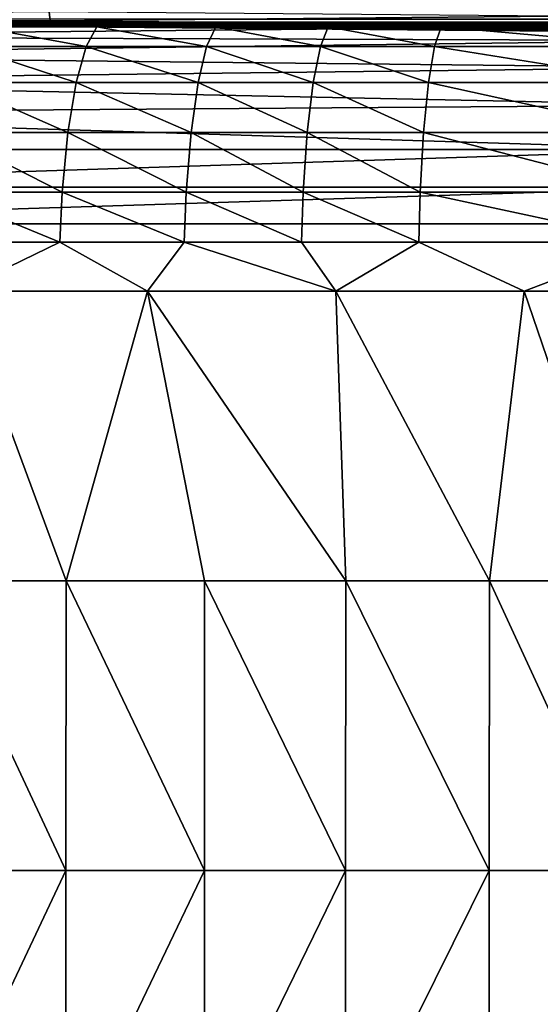
# Model space of a CAD drawing. Units: inches. Extents: x -20.3 to 20.5, y -19.6 to 20.6.
# Drawn here: x -17.3 to -15.8, y 6.3 to 9.2 of the extents above; entities that cross this region are included whole.
import ezdxf

# ---------------------------------------------------------------- set-up
doc = ezdxf.new("R2010")
doc.units = ezdxf.units.IN
doc.header["$MEASUREMENT"] = 0
doc.layers.add('SEAT-BACK', color=5, linetype='Continuous')
doc.layers.add('SEAT-SIDE', color=5, linetype='Continuous')

msp = doc.modelspace()

# ---------------------------------------------------------------- linework, layer by layer
at = {"layer": 'SEAT-BACK'}
for points in [[(-15.3047, 9.1003, 1.2909), (-18.7014, 9.1118, 1.3181), (-15.3047, 9.1434, 1.428)], [(-15.3047, 9.1434, 1.428), (-18.7014, 9.1118, 1.3181), (-18.701, 9.1434, 1.428)], [(-15.3047, 9.1434, 1.428), (-18.701, 9.1434, 1.428), (-18.7008, 9.1533, 1.5354)], [(-18.7008, 9.1533, 1.5354), (-18.7008, 9.1533, 4.7286), (-9.6457, 9.1533, 1.5354)], [(-9.6457, 9.1533, 1.5354), (-18.7008, 9.1533, 4.7286), (-18.7008, 9.1533, 7.9218)], [(-9.6457, 9.1533, 1.5354), (-18.7008, 9.1533, 7.9218), (-9.6457, 9.1533, 12.7116)], [(-9.6457, 9.1533, 12.7116), (-18.7008, 9.1533, 7.9218), (-18.7008, 9.1533, 11.115)], [(-9.6457, 9.1533, 12.7116), (-18.7008, 9.1533, 11.115), (-18.7008, 9.1533, 14.3082)], [(-18.7008, 9.1533, 17.5014), (-15.237, 9.1533, 24.7741), (-18.7008, 9.1533, 14.3082)], [(-18.7008, 9.1533, 14.3082), (-15.237, 9.1533, 24.7741), (-14.1732, 9.1533, 24.8032)], [(-18.7008, 9.1533, 14.3082), (-14.1732, 9.1533, 24.8032), (-9.6457, 9.1533, 12.7116)], [(-18.7008, 9.1533, 20.6945), (-16.8243, 9.1533, 24.6099), (-18.7008, 9.1533, 17.5014)], [(-18.7008, 9.1533, 17.5014), (-16.8243, 9.1533, 24.6099), (-16.2971, 9.1533, 24.6821)], [(-18.7008, 9.1533, 17.5014), (-16.2971, 9.1533, 24.6821), (-15.237, 9.1533, 24.7741)], [(-17.3486, 9.1533, 24.5186), (-16.8243, 9.1533, 24.6099), (-18.7008, 9.1533, 20.6945)], [(-18.7008, 9.1533, 1.5354), (-9.6457, 9.1533, 1.5354), (-15.3047, 9.1434, 1.428)], [(-17.4283, 9.1401, 24.651), (-17.0805, 9.1401, 24.7153), (-17.3486, 9.1533, 24.5186)], [(-17.3486, 9.1533, 24.5186), (-17.0805, 9.1401, 24.7153), (-16.8243, 9.1533, 24.6099)], [(-16.8243, 9.1533, 24.6099), (-17.0805, 9.1401, 24.7153), (-16.7315, 9.1401, 24.771)], [(-16.8243, 9.1533, 24.6099), (-16.7315, 9.1401, 24.771), (-16.2971, 9.1533, 24.6821)], [(-16.2971, 9.1533, 24.6821), (-16.7315, 9.1401, 24.771), (-16.4016, 9.1401, 24.816)], [(-16.2971, 9.1533, 24.6821), (-16.4016, 9.1401, 24.816), (-16.071, 9.1401, 24.8539)], [(-16.2971, 9.1533, 24.6821), (-16.071, 9.1401, 24.8539), (-15.237, 9.1533, 24.7741)], [(-15.237, 9.1533, 24.7741), (-16.071, 9.1401, 24.8539), (-15.4082, 9.1401, 24.9098)], [(-17.4642, 9.0826, 24.8393), (-17.1118, 9.0826, 24.9052), (-17.4283, 9.1401, 24.651)], [(-17.4283, 9.1401, 24.651), (-17.1118, 9.0826, 24.9052), (-17.0805, 9.1401, 24.7153)], [(-17.1118, 9.0826, 24.9052), (-16.7582, 9.0826, 24.9622), (-17.0805, 9.1401, 24.7153)], [(-17.0805, 9.1401, 24.7153), (-16.7582, 9.0826, 24.9622), (-16.7315, 9.1401, 24.771)], [(-16.7582, 9.0826, 24.9622), (-16.4244, 9.0826, 25.0082), (-16.7315, 9.1401, 24.771)], [(-16.7315, 9.1401, 24.771), (-16.4244, 9.0826, 25.0082), (-16.4016, 9.1401, 24.816)], [(-16.4016, 9.1401, 24.816), (-16.4244, 9.0826, 25.0082), (-16.09, 9.0826, 25.0469)], [(-16.071, 9.1401, 24.8539), (-16.4016, 9.1401, 24.816), (-16.09, 9.0826, 25.0469)], [(-16.071, 9.1401, 24.8539), (-16.09, 9.0826, 25.0469), (-15.42, 9.0826, 25.1038)], [(-16.071, 9.1401, 24.8539), (-15.42, 9.0826, 25.1038), (-15.4082, 9.1401, 24.9098)], [(-15.3047, 9.1003, 1.2909), (-18.7019, 9.057, 1.2123), (-18.7014, 9.1118, 1.3181)], [(-15.3047, 9.0212, 1.1632), (-18.7019, 9.057, 1.2123), (-15.3047, 9.1003, 1.2909)], [(-15.3047, 9.0212, 1.1632), (-18.7021, 8.9803, 1.1179), (-18.7019, 9.057, 1.2123)], [(-17.4979, 8.9772, 25.0241), (-17.141, 8.9772, 25.0923), (-17.4642, 9.0826, 24.8393)], [(-17.4642, 9.0826, 24.8393), (-17.141, 8.9772, 25.0923), (-17.1118, 9.0826, 24.9052)], [(-17.141, 8.9772, 25.0923), (-16.7833, 8.9772, 25.1511), (-17.1118, 9.0826, 24.9052)], [(-17.1118, 9.0826, 24.9052), (-16.7833, 8.9772, 25.1511), (-16.7582, 9.0826, 24.9622)], [(-16.7833, 8.9772, 25.1511), (-16.4457, 8.9772, 25.1984), (-16.7582, 9.0826, 24.9622)], [(-16.7582, 9.0826, 24.9622), (-16.4457, 8.9772, 25.1984), (-16.4244, 9.0826, 25.0082)], [(-16.4244, 9.0826, 25.0082), (-16.4457, 8.9772, 25.1984), (-16.1077, 8.9772, 25.2382)], [(-16.4244, 9.0826, 25.0082), (-16.1077, 8.9772, 25.2382), (-16.09, 9.0826, 25.0469)], [(-16.1077, 8.9772, 25.2382), (-15.4311, 8.9772, 25.2966), (-16.09, 9.0826, 25.0469)], [(-15.42, 9.0826, 25.1038), (-16.09, 9.0826, 25.0469), (-15.4311, 8.9772, 25.2966)], [(-15.3047, 8.9108, 1.0584), (-18.7021, 8.9803, 1.1179), (-15.3047, 9.0212, 1.1632)], [(-15.3047, 8.9108, 1.0584), (-18.7019, 8.8859, 1.0411), (-18.7021, 8.9803, 1.1179)], [(-17.5256, 8.83, 25.1866), (-17.1649, 8.83, 25.2577), (-17.4979, 8.9772, 25.0241)], [(-17.4979, 8.9772, 25.0241), (-17.1649, 8.83, 25.2577), (-17.141, 8.9772, 25.0923)], [(-17.1649, 8.83, 25.2577), (-16.8038, 8.83, 25.3188), (-17.141, 8.9772, 25.0923)], [(-17.141, 8.9772, 25.0923), (-16.8038, 8.83, 25.3188), (-16.7833, 8.9772, 25.1511)], [(-16.8038, 8.83, 25.3188), (-16.4631, 8.83, 25.3678), (-16.7833, 8.9772, 25.1511)], [(-16.7833, 8.9772, 25.1511), (-16.4631, 8.83, 25.3678), (-16.4457, 8.9772, 25.1984)], [(-16.4457, 8.9772, 25.1984), (-16.4631, 8.83, 25.3678), (-16.1222, 8.83, 25.409)], [(-16.4457, 8.9772, 25.1984), (-16.1222, 8.83, 25.409), (-16.1077, 8.9772, 25.2382)], [(-16.1222, 8.83, 25.409), (-15.4401, 8.83, 25.4692), (-16.1077, 8.9772, 25.2382)], [(-16.1077, 8.9772, 25.2382), (-15.4401, 8.83, 25.4692), (-15.4311, 8.9772, 25.2966)], [(-15.3047, 8.7801, 0.9863), (-18.7019, 8.8859, 1.0411), (-15.3047, 8.9108, 1.0584)], [(-15.3047, 8.7801, 0.9863), (-18.7014, 8.7801, 0.9863), (-18.7019, 8.8859, 1.0411)], [(-17.5447, 8.6557, 25.3106), (-17.1814, 8.6557, 25.3849), (-17.5256, 8.83, 25.1866)], [(-17.5256, 8.83, 25.1866), (-17.1814, 8.6557, 25.3849), (-17.1649, 8.83, 25.2577)], [(-17.1814, 8.6557, 25.3849), (-16.8178, 8.6557, 25.4485), (-17.1649, 8.83, 25.2577)], [(-17.1649, 8.83, 25.2577), (-16.8178, 8.6557, 25.4485), (-16.8038, 8.83, 25.3188)], [(-16.8178, 8.6557, 25.4485), (-16.475, 8.6557, 25.4993), (-16.8038, 8.83, 25.3188)], [(-16.8038, 8.83, 25.3188), (-16.475, 8.6557, 25.4993), (-16.4631, 8.83, 25.3678)], [(-16.4631, 8.83, 25.3678), (-16.475, 8.6557, 25.4993), (-16.1321, 8.6557, 25.5419)], [(-16.4631, 8.83, 25.3678), (-16.1321, 8.6557, 25.5419), (-16.1222, 8.83, 25.409)], [(-16.1321, 8.6557, 25.5419), (-15.4464, 8.6557, 25.604), (-16.1222, 8.83, 25.409)], [(-16.1222, 8.83, 25.409), (-15.4464, 8.6557, 25.604), (-15.4401, 8.83, 25.4692)], [(-15.3047, 8.7801, 0.9863), (-18.701, 8.6702, 0.9547), (-18.7014, 8.7801, 0.9863)], [(-15.3047, 8.6702, 0.9547), (-18.701, 8.6702, 0.9547), (-15.3047, 8.7801, 0.9863)], [(-15.3047, 8.6702, 0.9547), (-18.7008, 8.5627, 0.9449), (-18.701, 8.6702, 0.9547)], [(-15.3047, 8.6702, 0.9547), (-9.6457, 8.5627, 0.9449), (-18.7008, 8.5627, 0.9449)], [(-17.5532, 8.5092, 25.376), (-17.1887, 8.5092, 25.4527), (-17.5447, 8.6557, 25.3106)], [(-17.5447, 8.6557, 25.3106), (-17.1887, 8.5092, 25.4527), (-17.1814, 8.6557, 25.3849)], [(-17.1887, 8.5092, 25.4527), (-16.824, 8.5092, 25.5181), (-17.1814, 8.6557, 25.3849)], [(-17.1814, 8.6557, 25.3849), (-16.824, 8.5092, 25.5181), (-16.8178, 8.6557, 25.4485)], [(-16.824, 8.5092, 25.5181), (-16.4803, 8.5092, 25.5704), (-16.8178, 8.6557, 25.4485)], [(-16.8178, 8.6557, 25.4485), (-16.4803, 8.5092, 25.5704), (-16.475, 8.6557, 25.4993)], [(-16.475, 8.6557, 25.4993), (-16.4803, 8.5092, 25.5704), (-16.1365, 8.5092, 25.614)], [(-16.1321, 8.6557, 25.5419), (-16.475, 8.6557, 25.4993), (-16.1365, 8.5092, 25.614)], [(-16.1365, 8.5092, 25.614), (-15.4491, 8.5092, 25.6775), (-16.1321, 8.6557, 25.5419)], [(-16.1321, 8.6557, 25.5419), (-15.4491, 8.5092, 25.6775), (-15.4464, 8.6557, 25.604)], [(-9.6457, -18.9963, 0.9449), (-18.8976, -7.1572, 0.9449), (-9.6457, 8.5627, 0.9449)], [(-9.6457, 8.5627, 0.9449), (-18.8976, -7.1572, 0.9449), (-18.8976, -3.2764, 0.9449)], [(-9.6457, 8.5627, 0.9449), (-18.8976, -3.2764, 0.9449), (-18.8976, 0.6044, 0.9449)], [(-18.8976, 0.6044, 0.9449), (-18.8976, 4.4851, 0.9449), (-9.6457, 8.5627, 0.9449)], [(-9.6457, 8.5627, 0.9449), (-18.8976, 4.4851, 0.9449), (-18.7008, 8.5627, 0.9449)], [(-17.5532, 8.5092, 25.376), (-17.4842, 8.3659, 25.4274), (-17.1887, 8.5092, 25.4527)], [(-17.4842, 8.3659, 25.4274), (-16.932, 8.3659, 25.5384), (-17.1887, 8.5092, 25.4527)], [(-17.1887, 8.5092, 25.4527), (-16.932, 8.3659, 25.5384), (-16.824, 8.5092, 25.5181)], [(-16.932, 8.3659, 25.5384), (-16.3796, 8.3659, 25.6242), (-16.824, 8.5092, 25.5181)], [(-16.824, 8.5092, 25.5181), (-16.3796, 8.3659, 25.6242), (-16.4803, 8.5092, 25.5704)], [(-16.4803, 8.5092, 25.5704), (-16.3796, 8.3659, 25.6242), (-16.1365, 8.5092, 25.614)], [(-16.1365, 8.5092, 25.614), (-16.3796, 8.3659, 25.6242), (-15.8273, 8.3659, 25.6877)], [(-16.1365, 8.5092, 25.614), (-15.8273, 8.3659, 25.6877), (-15.4491, 8.5092, 25.6775)], [(-15.4491, 8.5092, 25.6775), (-15.8273, 8.3659, 25.6877), (-15.2752, 8.3659, 25.731)], [(-17.1702, 7.517, 25.6154), (-17.4842, 8.3659, 25.4274), (-17.569, 7.517, 25.5191)], [(-16.932, 8.3659, 25.5384), (-17.4842, 8.3659, 25.4274), (-17.1702, 7.517, 25.6154)], [(-16.7641, 7.517, 25.6968), (-16.932, 8.3659, 25.5384), (-17.1702, 7.517, 25.6154)], [(-16.3506, 7.517, 25.7642), (-16.3796, 8.3659, 25.6242), (-16.932, 8.3659, 25.5384)], [(-16.3506, 7.517, 25.7642), (-16.932, 8.3659, 25.5384), (-16.7641, 7.517, 25.6968)], [(-15.9295, 7.517, 25.8183), (-15.8273, 8.3659, 25.6877), (-16.3796, 8.3659, 25.6242)], [(-15.9295, 7.517, 25.8183), (-16.3796, 8.3659, 25.6242), (-16.3506, 7.517, 25.7642)], [(-15.537, 7.517, 25.8568), (-15.8273, 8.3659, 25.6877), (-15.9295, 7.517, 25.8183)], [(-15.537, 7.517, 25.8568), (-15.2752, 8.3659, 25.731), (-15.8273, 8.3659, 25.6877)], [(-17.1712, 6.6681, 25.7098), (-17.569, 7.517, 25.5191), (-17.5711, 6.6681, 25.6052)], [(-17.1712, 6.6681, 25.7098), (-17.1702, 7.517, 25.6154), (-17.569, 7.517, 25.5191)], [(-16.7646, 6.6681, 25.7977), (-17.1702, 7.517, 25.6154), (-17.1712, 6.6681, 25.7098)], [(-16.7646, 6.6681, 25.7977), (-16.7641, 7.517, 25.6968), (-17.1702, 7.517, 25.6154)], [(-16.3508, 6.6681, 25.8701), (-16.7641, 7.517, 25.6968), (-16.7646, 6.6681, 25.7977)], [(-16.3508, 6.6681, 25.8701), (-16.3506, 7.517, 25.7642), (-16.7641, 7.517, 25.6968)], [(-15.9296, 6.6681, 25.9279), (-16.3506, 7.517, 25.7642), (-16.3508, 6.6681, 25.8701)], [(-15.9296, 6.6681, 25.9279), (-15.9295, 7.517, 25.8183), (-16.3506, 7.517, 25.7642)], [(-15.537, 6.6681, 25.9688), (-15.9295, 7.517, 25.8183), (-15.9296, 6.6681, 25.9279)], [(-15.537, 6.6681, 25.9688), (-15.537, 7.517, 25.8568), (-15.9295, 7.517, 25.8183)], [(-17.5711, 6.6681, 25.6052), (-17.5727, 5.8191, 25.6717), (-17.1712, 6.6681, 25.7098)], [(-17.1712, 6.6681, 25.7098), (-17.5727, 5.8191, 25.6717), (-17.172, 5.8191, 25.7827)], [(-17.1712, 6.6681, 25.7098), (-17.172, 5.8191, 25.7827), (-16.7646, 6.6681, 25.7977)], [(-16.7646, 6.6681, 25.7977), (-17.172, 5.8191, 25.7827), (-16.765, 5.8191, 25.8757)], [(-16.7646, 6.6681, 25.7977), (-16.765, 5.8191, 25.8757), (-16.3508, 6.6681, 25.8701)], [(-16.3508, 6.6681, 25.8701), (-16.765, 5.8191, 25.8757), (-16.351, 5.8191, 25.9519)], [(-16.3508, 6.6681, 25.8701), (-16.351, 5.8191, 25.9519), (-15.9296, 6.6681, 25.9279)], [(-15.9296, 6.6681, 25.9279), (-16.351, 5.8191, 25.9519), (-15.9297, 5.8191, 26.0125)], [(-15.9296, 6.6681, 25.9279), (-15.9297, 5.8191, 26.0125), (-15.537, 6.6681, 25.9688)], [(-15.537, 6.6681, 25.9688), (-15.9297, 5.8191, 26.0125), (-15.5371, 5.8191, 26.0553)]]:
    msp.add_3dface(points, dxfattribs=at)
at = {"layer": 'SEAT-SIDE'}
for points in [[(-17.2201, 9.1835, 20.2384), (-18.7044, 9.1699, 20.1488), (-17.2165, 9.157, 20.0919)], [(-17.2201, 9.1835, 20.2384), (-17.2165, 9.157, 20.0919), (-15.7329, 9.1711, 20.2405)], [(-18.7044, 9.1699, 20.1488), (-18.7008, 9.1533, 19.9507), (-17.2165, 9.157, 20.0919)], [(-18.7016, 9.1634, 1.428), (12.993, 9.1634, 1.428), (-2.8543, 9.1535, 1.5354)], [(-2.8543, 9.1535, 1.5354), (-18.7008, 9.1535, 1.5354), (-18.7016, 9.1634, 1.428)], [(-17.2165, 9.157, 20.0919), (-18.7008, 9.1533, 19.9507), (-14.7392, 9.1187, 19.9507)], [(-2.8543, 9.1535, 1.5354), (-12.7584, 9.1535, 2.3002), (-18.7008, 9.1535, 1.5354)], [(-18.7008, 9.1535, 1.5354), (-12.7584, 9.1535, 2.3002), (-15.7296, 9.1535, 2.3002)], [(-18.7008, 9.1535, 1.5354), (-15.7296, 9.1535, 2.3002), (-18.7008, 9.1535, 2.6864)], [(-18.7008, 9.1535, 2.6864), (-15.7296, 9.1535, 2.3002), (-15.7296, 9.1535, 3.0863)], [(-18.7008, 9.1535, 2.6864), (-15.7296, 9.1535, 3.0863), (-18.7008, 9.1535, 3.8373)], [(-18.7008, 9.1535, 3.8373), (-15.7296, 9.1535, 3.0863), (-15.7296, 9.1535, 4.2228)], [(-18.7008, 9.1535, 3.8373), (-15.7296, 9.1535, 4.2228), (-18.7008, 9.1535, 4.9883)], [(-18.7008, 9.1535, 4.9883), (-15.7296, 9.1535, 4.2228), (-15.7296, 9.1535, 5.4011)], [(-18.7008, 9.1535, 4.9883), (-15.7296, 9.1535, 5.4011), (-18.7008, 9.1535, 6.1393)], [(-18.7008, 9.1535, 6.1393), (-15.7296, 9.1535, 5.4011), (-15.7296, 9.1533, 6.4444)], [(-18.7008, 9.1535, 6.1393), (-15.7296, 9.1533, 6.4444), (-18.7008, 9.1535, 7.2902)], [(-18.7008, 9.1535, 7.2902), (-15.7296, 9.1533, 6.4444), (-15.7296, 9.1529, 7.5184)], [(-18.7008, 9.1535, 7.2902), (-15.7296, 9.1529, 7.5184), (-18.7008, 9.1535, 8.4412)], [(-18.7008, 9.1535, 8.4412), (-15.7296, 9.1529, 7.5184), (-15.7296, 9.1523, 8.4835)], [(-18.7008, 9.1535, 8.4412), (-15.7296, 9.1523, 8.4835), (-15.7296, 9.1512, 9.4721)], [(-15.7296, 9.1472, 11.5199), (-18.7008, 9.1534, 11.894), (-18.7008, 9.1535, 10.7431)], [(-15.7296, 9.1472, 11.5199), (-18.7008, 9.1535, 10.7431), (-15.7296, 9.1496, 10.4842)], [(-15.7296, 9.1496, 10.4842), (-18.7008, 9.1535, 10.7431), (-18.7008, 9.1535, 9.5921)], [(-15.7296, 9.1496, 10.4842), (-18.7008, 9.1535, 9.5921), (-15.7296, 9.1512, 9.4721)], [(-15.7296, 9.1512, 9.4721), (-18.7008, 9.1535, 9.5921), (-18.7008, 9.1535, 8.4412)], [(-15.7296, 9.1425, 13.0403), (-18.7008, 9.1533, 14.1959), (-18.7008, 9.1534, 13.045)], [(-15.7296, 9.1425, 13.0403), (-18.7008, 9.1534, 13.045), (-18.7008, 9.1534, 11.894)], [(-15.7296, 9.1425, 13.0403), (-18.7008, 9.1534, 11.894), (-15.7296, 9.1472, 11.5199)], [(-15.7296, 9.1316, 15.8981), (-18.7008, 9.1532, 16.4979), (-18.7008, 9.1533, 15.3469)], [(-14.7392, 9.1187, 19.9507), (-18.7008, 9.1533, 19.9507), (-15.7296, 9.1306, 19.3713)], [(-15.7296, 9.1306, 19.3713), (-18.7008, 9.1533, 19.9507), (-18.7008, 9.1532, 18.7998)], [(-15.7296, 9.1316, 15.8981), (-18.7008, 9.1533, 15.3469), (-15.7296, 9.1365, 14.6087)], [(-15.7296, 9.1365, 14.6087), (-18.7008, 9.1533, 15.3469), (-18.7008, 9.1533, 14.1959)], [(-15.7296, 9.1365, 14.6087), (-18.7008, 9.1533, 14.1959), (-15.7296, 9.1425, 13.0403)], [(-15.7296, 9.1316, 15.8981), (-15.7296, 9.1281, 17.2182), (-18.7008, 9.1532, 16.4979)], [(-15.7296, 9.1281, 17.2182), (-15.7296, 9.1275, 18.0025), (-18.7008, 9.1532, 17.6488)], [(-15.7296, 9.1281, 17.2182), (-18.7008, 9.1532, 17.6488), (-18.7008, 9.1532, 16.4979)], [(-15.7296, 9.1275, 18.0025), (-15.7296, 9.1285, 18.7972), (-18.7008, 9.1532, 17.6488)], [(-15.7296, 9.1285, 18.7972), (-15.7296, 9.1306, 19.3713), (-18.7008, 9.1532, 18.7998)], [(-15.7296, 9.1285, 18.7972), (-18.7008, 9.1532, 18.7998), (-18.7008, 9.1532, 17.6488)], [(-15.7329, 9.1711, 20.2405), (-17.2165, 9.157, 20.0919), (-15.7305, 9.1436, 20.0923)], [(-17.2165, 9.157, 20.0919), (-14.7392, 9.1187, 19.9507), (-15.7305, 9.1436, 20.0923)]]:
    msp.add_3dface(points, dxfattribs=at)

doc.saveas('drawing.dxf')
